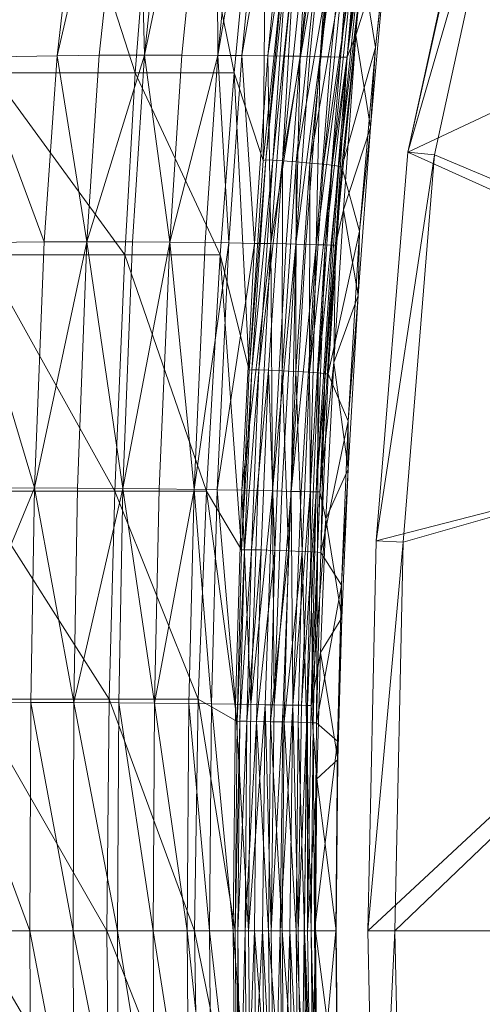
# Model space of a CAD drawing. Units: millimetres. Extents: x -223 to 4837, y -1781 to 2827.
# Drawn here: x 285 to 321, y -1179 to -1102 of the extents above; entities that cross this region are included whole.
import ezdxf

# ---------------------------------------------------------------- set-up
doc = ezdxf.new("R2010")
doc.units = ezdxf.units.MM
doc.header["$LTSCALE"] = 6.133772
doc.layers.add('CET Default', color=7, linetype='Continuous')
doc.layers.add('SEAT-WOODBACK', color=5, linetype='Continuous', true_color=0x0000ff)
doc.layers.add('SEAT-WOODSEAT', color=5, linetype='Continuous', true_color=0x0000ff)

# ---------------------------------------------------------------- blocks, each defined once
blk = doc.blocks.new('*C32')
at = {"layer": 'SEAT-WOODBACK', "linetype": 'Continuous', "lineweight": 0}
for points in [[(-196.496, 95.506, 579.138), (-198.722, 68.658, 576.321), (-195.75, 97.134, 576.389), (-196.496, 95.506, 579.138)], [(-198.722, 68.658, 576.321), (-196.944, 83.776, 574.664), (-195.75, 97.134, 576.389), (-198.722, 68.658, 576.321)], [(-226.642, 67.439, 637.307), (-236.421, 95.234, 674.976), (-224.337, 95.212, 638.738), (-226.642, 67.439, 637.307)], [(-227.927, 68.675, 674.099), (-221.516, 68.778, 655.717), (-218.481, 95.347, 655.563), (-227.927, 68.675, 674.099)], [(-227.927, 68.675, 674.099), (-218.481, 95.347, 655.563), (-224.578, 95.221, 673.963), (-227.927, 68.675, 674.099)], [(-215.375, 67.44, 600.467), (-226.642, 67.439, 637.307), (-224.337, 95.212, 638.738), (-215.375, 67.44, 600.467)], [(-215.375, 67.44, 600.467), (-224.337, 95.212, 638.738), (-213.193, 95.182, 602.208), (-215.375, 67.44, 600.467)], [(-221.516, 68.778, 655.717), (-218.217, 68.814, 646.324), (-215.33, 95.414, 646.189), (-221.516, 68.778, 655.717)], [(-221.516, 68.778, 655.717), (-215.33, 95.414, 646.189), (-218.481, 95.347, 655.563), (-221.516, 68.778, 655.717)], [(-215.33, 95.414, 646.189), (-218.217, 68.814, 646.324), (-214.635, 68.825, 635.966), (-215.33, 95.414, 646.189)], [(-207.604, 67.441, 562.747), (-215.375, 67.44, 600.467), (-213.193, 95.182, 602.208), (-207.604, 67.441, 562.747)], [(-215.33, 95.414, 646.189), (-214.635, 68.825, 635.966), (-211.869, 95.475, 635.862), (-215.33, 95.414, 646.189)], [(-214.635, 68.825, 635.966), (-211.703, 68.82, 627.055), (-209.007, 95.51, 626.974), (-214.635, 68.825, 635.966)], [(-214.635, 68.825, 635.966), (-209.007, 95.51, 626.974), (-211.869, 95.475, 635.862), (-214.635, 68.825, 635.966)], [(-207.604, 67.441, 562.747), (-213.193, 95.182, 602.208), (-204.987, 95.145, 564.918), (-207.604, 67.441, 562.747)], [(-209.007, 95.51, 626.974), (-211.703, 68.82, 627.055), (-208.886, 68.808, 617.883), (-209.007, 95.51, 626.974)], [(-209.007, 95.51, 626.974), (-208.886, 68.808, 617.883), (-206.235, 95.534, 617.823), (-209.007, 95.51, 626.974)], [(-208.886, 68.808, 617.883), (-206.998, 68.795, 611.334), (-204.364, 95.544, 611.289), (-208.886, 68.808, 617.883)], [(-208.886, 68.808, 617.883), (-204.364, 95.544, 611.289), (-206.235, 95.534, 617.823), (-208.886, 68.808, 617.883)], [(-206.998, 68.795, 611.334), (-204.959, 68.774, 603.85), (-202.329, 95.551, 603.824), (-206.998, 68.795, 611.334)], [(-206.998, 68.795, 611.334), (-202.329, 95.551, 603.824), (-204.364, 95.544, 611.289), (-206.998, 68.795, 611.334)], [(-204.959, 68.774, 603.85), (-203.646, 68.756, 598.752), (-201.009, 95.552, 598.741), (-204.959, 68.774, 603.85)], [(-204.959, 68.774, 603.85), (-201.009, 95.552, 598.741), (-202.329, 95.551, 603.824), (-204.959, 68.774, 603.85)], [(-201.009, 95.552, 598.741), (-203.646, 68.756, 598.752), (-202.419, 68.737, 593.745), (-201.009, 95.552, 598.741)], [(-201.009, 95.552, 598.741), (-202.419, 68.737, 593.745), (-199.767, 95.548, 593.75), (-201.009, 95.552, 598.741)], [(-202.419, 68.737, 593.745), (-198.97, 95.543, 590.417), (-199.767, 95.548, 593.75), (-202.419, 68.737, 593.745)], [(-202.419, 68.737, 593.745), (-201.637, 68.722, 590.4), (-198.97, 95.543, 590.417), (-202.419, 68.737, 593.745)], [(-198.97, 95.543, 590.417), (-201.637, 68.722, 590.4), (-200.829, 68.706, 586.792), (-198.97, 95.543, 590.417)], [(-198.97, 95.543, 590.417), (-200.829, 68.706, 586.792), (-198.142, 95.534, 586.822), (-198.97, 95.543, 590.417)], [(-200.829, 68.706, 586.792), (-197.269, 95.521, 582.848), (-198.142, 95.534, 586.822), (-200.829, 68.706, 586.792)], [(-200.829, 68.706, 586.792), (-199.984, 68.688, 582.804), (-197.269, 95.521, 582.848), (-200.829, 68.706, 586.792)], [(-199.241, 68.671, 579.079), (-197.269, 95.521, 582.848), (-199.984, 68.688, 582.804), (-199.241, 68.671, 579.079)], [(-199.241, 68.671, 579.079), (-196.496, 95.506, 579.138), (-197.269, 95.521, 582.848), (-199.241, 68.671, 579.079)], [(-196.496, 95.506, 579.138), (-199.241, 68.671, 579.079), (-198.722, 68.658, 576.321), (-196.496, 95.506, 579.138)], [(-205.306, 60.557, 523.846), (-207.604, 67.441, 562.747), (-204.987, 95.145, 564.918), (-205.306, 60.557, 523.846)], [(-205.306, 60.557, 523.846), (-204.987, 95.145, 564.918), (-203.665, 76.461, 525.098), (-205.306, 60.557, 523.846)], [(-194.658, 85.877, 542.435), (-196.484, 69.44, 540.738), (-197.498, 75.727, 524.956), (-194.658, 85.877, 542.435)], [(-195.529, 78.218, 557.985), (-196.484, 69.44, 540.738), (-194.658, 85.877, 542.435), (-195.529, 78.218, 557.985)], [(-198.722, 68.658, 576.321), (-198.021, 70.386, 573.268), (-196.944, 83.776, 574.664), (-198.722, 68.658, 576.321)], [(-196.944, 83.776, 574.664), (-198.021, 70.386, 573.268), (-195.529, 78.218, 557.985), (-196.944, 83.776, 574.664)], [(-198.021, 70.386, 573.268), (-196.872, 63.141, 556.539), (-195.529, 78.218, 557.985), (-198.021, 70.386, 573.268)], [(-195.529, 78.218, 557.985), (-196.872, 63.141, 556.539), (-196.484, 69.44, 540.738), (-195.529, 78.218, 557.985)], [(-205.095, 60.591, 523.102), (-205.306, 60.557, 523.846), (-203.665, 76.461, 525.098), (-205.095, 60.591, 523.102)], [(-205.095, 60.591, 523.102), (-203.665, 76.461, 525.098), (-203.445, 76.501, 524.357), (-205.095, 60.591, 523.102)], [(-204.542, 60.581, 522.56), (-205.095, 60.591, 523.102), (-203.445, 76.501, 524.357), (-204.542, 60.581, 522.56)], [(-204.542, 60.581, 522.56), (-203.445, 76.501, 524.357), (-202.887, 76.483, 523.82), (-204.542, 60.581, 522.56)], [(-203.794, 60.53, 522.366), (-204.542, 60.581, 522.56), (-202.887, 76.483, 523.82), (-203.794, 60.53, 522.366)], [(-203.794, 60.53, 522.366), (-202.887, 76.483, 523.82), (-202.139, 76.411, 523.632), (-203.794, 60.53, 522.366)], [(-203.794, 60.53, 522.366), (-202.139, 76.411, 523.632), (-201.072, 76.28, 523.647), (-203.794, 60.53, 522.366)], [(-203.794, 60.53, 522.366), (-201.072, 76.28, 523.647), (-202.722, 60.437, 522.372), (-203.794, 60.53, 522.366)], [(-202.722, 60.437, 522.372), (-201.072, 76.28, 523.647), (-200.004, 76.15, 523.662), (-202.722, 60.437, 522.372)], [(-202.722, 60.437, 522.372), (-200.004, 76.15, 523.662), (-201.65, 60.343, 522.378), (-202.722, 60.437, 522.372)], [(-201.65, 60.343, 522.378), (-200.004, 76.15, 523.662), (-198.937, 76.019, 523.677), (-201.65, 60.343, 522.378)], [(-201.65, 60.343, 522.378), (-198.937, 76.019, 523.677), (-200.578, 60.25, 522.385), (-201.65, 60.343, 522.378)], [(-200.578, 60.25, 522.385), (-198.937, 76.019, 523.677), (-198.266, 75.923, 523.849), (-200.578, 60.25, 522.385)], [(-200.578, 60.25, 522.385), (-198.266, 75.923, 523.849), (-199.902, 60.181, 522.552), (-200.578, 60.25, 522.385)], [(-199.902, 60.181, 522.552), (-198.266, 75.923, 523.849), (-197.748, 75.818, 524.309), (-199.902, 60.181, 522.552)], [(-199.902, 60.181, 522.552), (-197.748, 75.818, 524.309), (-199.377, 60.103, 523.009), (-199.902, 60.181, 522.552)], [(-199.377, 60.103, 523.009), (-197.748, 75.818, 524.309), (-197.498, 75.727, 524.956), (-199.377, 60.103, 523.009)], [(-199.377, 60.103, 523.009), (-197.498, 75.727, 524.956), (-199.118, 60.035, 523.656), (-199.377, 60.103, 523.009)], [(-196.484, 69.44, 540.738), (-199.118, 60.035, 523.656), (-197.498, 75.727, 524.956), (-196.484, 69.44, 540.738)], [(-199.624, 53.898, 574.519), (-199.004, 56.663, 572.125), (-198.021, 70.386, 573.268), (-199.624, 53.898, 574.519)], [(-199.624, 53.898, 574.519), (-198.021, 70.386, 573.268), (-198.722, 68.658, 576.321), (-199.624, 53.898, 574.519)], [(-198.021, 70.386, 573.268), (-199.004, 56.663, 572.125), (-196.872, 63.141, 556.539), (-198.021, 70.386, 573.268)], [(-196.484, 69.44, 540.738), (-197.734, 54.991, 539.592), (-199.118, 60.035, 523.656), (-196.484, 69.44, 540.738)], [(-196.872, 63.141, 556.539), (-197.734, 54.991, 539.592), (-196.484, 69.44, 540.738), (-196.872, 63.141, 556.539)], [(-227.927, 68.675, 674.099), (-229.061, 54.074, 674.164), (-222.523, 54.15, 655.783), (-227.927, 68.675, 674.099)], [(-227.927, 68.675, 674.099), (-222.523, 54.15, 655.783), (-221.516, 68.778, 655.717), (-227.927, 68.675, 674.099)], [(-219.178, 54.164, 646.351), (-221.516, 68.778, 655.717), (-222.523, 54.15, 655.783), (-219.178, 54.164, 646.351)], [(-219.178, 54.164, 646.351), (-218.217, 68.814, 646.324), (-221.516, 68.778, 655.717), (-219.178, 54.164, 646.351)], [(-214.635, 68.825, 635.966), (-218.217, 68.814, 646.324), (-219.178, 54.164, 646.351), (-214.635, 68.825, 635.966)], [(-214.635, 68.825, 635.966), (-219.178, 54.164, 646.351), (-215.585, 54.148, 635.957), (-214.635, 68.825, 635.966)], [(-212.666, 54.123, 627.027), (-214.635, 68.825, 635.966), (-215.585, 54.148, 635.957), (-212.666, 54.123, 627.027)], [(-212.666, 54.123, 627.027), (-211.703, 68.82, 627.055), (-214.635, 68.825, 635.966), (-212.666, 54.123, 627.027)], [(-208.886, 68.808, 617.883), (-211.703, 68.82, 627.055), (-212.666, 54.123, 627.027), (-208.886, 68.808, 617.883)], [(-208.886, 68.808, 617.883), (-212.666, 54.123, 627.027), (-209.871, 54.093, 617.838), (-208.886, 68.808, 617.883)], [(-208.005, 54.069, 611.276), (-208.886, 68.808, 617.883), (-209.871, 54.093, 617.838), (-208.005, 54.069, 611.276)], [(-208.005, 54.069, 611.276), (-206.998, 68.795, 611.334), (-208.886, 68.808, 617.883), (-208.005, 54.069, 611.276)], [(-205.998, 54.036, 603.776), (-206.998, 68.795, 611.334), (-208.005, 54.069, 611.276), (-205.998, 54.036, 603.776)], [(-205.998, 54.036, 603.776), (-204.959, 68.774, 603.85), (-206.998, 68.795, 611.334), (-205.998, 54.036, 603.776)], [(-204.712, 54.011, 598.669), (-204.959, 68.774, 603.85), (-205.998, 54.036, 603.776), (-204.712, 54.011, 598.669)], [(-204.712, 54.011, 598.669), (-203.646, 68.756, 598.752), (-204.959, 68.774, 603.85), (-204.712, 54.011, 598.669)], [(-202.419, 68.737, 593.745), (-203.646, 68.756, 598.752), (-204.712, 54.011, 598.669), (-202.419, 68.737, 593.745)], [(-202.419, 68.737, 593.745), (-204.712, 54.011, 598.669), (-203.514, 53.986, 593.654), (-202.419, 68.737, 593.745)], [(-202.753, 53.969, 590.307), (-202.419, 68.737, 593.745), (-203.514, 53.986, 593.654), (-202.753, 53.969, 590.307)], [(-202.753, 53.969, 590.307), (-201.637, 68.722, 590.4), (-202.419, 68.737, 593.745), (-202.753, 53.969, 590.307)], [(-200.829, 68.706, 586.792), (-201.637, 68.722, 590.4), (-202.753, 53.969, 590.307), (-200.829, 68.706, 586.792)], [(-200.829, 68.706, 586.792), (-202.753, 53.969, 590.307), (-201.968, 53.951, 586.698), (-200.829, 68.706, 586.792)], [(-201.147, 53.932, 582.71), (-200.829, 68.706, 586.792), (-201.968, 53.951, 586.698), (-201.147, 53.932, 582.71)], [(-201.147, 53.932, 582.71), (-199.984, 68.688, 582.804), (-200.829, 68.706, 586.792), (-201.147, 53.932, 582.71)], [(-201.147, 53.932, 582.71), (-199.241, 68.671, 579.079), (-199.984, 68.688, 582.804), (-201.147, 53.932, 582.71)], [(-201.147, 53.932, 582.71), (-200.428, 53.915, 578.988), (-199.241, 68.671, 579.079), (-201.147, 53.932, 582.71)], [(-198.722, 68.658, 576.321), (-199.241, 68.671, 579.079), (-200.428, 53.915, 578.988), (-198.722, 68.658, 576.321)], [(-198.722, 68.658, 576.321), (-200.428, 53.915, 578.988), (-199.924, 53.904, 576.232), (-198.722, 68.658, 576.321)], [(-199.624, 53.898, 574.519), (-198.722, 68.658, 576.321), (-199.924, 53.904, 576.232), (-199.624, 53.898, 574.519)], [(-216.195, 53.13, 599.752), (-227.329, 53.129, 636.739), (-226.642, 67.439, 637.307), (-216.195, 53.13, 599.752)], [(-216.195, 53.13, 599.752), (-226.642, 67.439, 637.307), (-215.375, 67.44, 600.467), (-216.195, 53.13, 599.752)], [(-208.692, 53.13, 561.872), (-216.195, 53.13, 599.752), (-215.375, 67.44, 600.467), (-208.692, 53.13, 561.872)], [(-208.692, 53.13, 561.872), (-215.375, 67.44, 600.467), (-207.604, 67.441, 562.747), (-208.692, 53.13, 561.872)], [(-206.424, 44.08, 522.856), (-208.692, 53.13, 561.872), (-207.604, 67.441, 562.747), (-206.424, 44.08, 522.856)], [(-206.424, 44.08, 522.856), (-207.604, 67.441, 562.747), (-205.306, 60.557, 523.846), (-206.424, 44.08, 522.856)], [(-199.004, 56.663, 572.125), (-197.848, 49.924, 555.578), (-196.872, 63.141, 556.539), (-199.004, 56.663, 572.125)], [(-196.872, 63.141, 556.539), (-197.848, 49.924, 555.578), (-197.734, 54.991, 539.592), (-196.872, 63.141, 556.539)], [(-206.424, 44.08, 522.856), (-205.306, 60.557, 523.846), (-205.095, 60.591, 523.102), (-206.424, 44.08, 522.856)], [(-206.424, 44.08, 522.856), (-205.095, 60.591, 523.102), (-206.212, 44.106, 522.112), (-206.424, 44.08, 522.856)], [(-206.212, 44.106, 522.112), (-205.095, 60.591, 523.102), (-204.542, 60.581, 522.56), (-206.212, 44.106, 522.112)], [(-206.212, 44.106, 522.112), (-204.542, 60.581, 522.56), (-205.658, 44.105, 521.572), (-206.212, 44.106, 522.112)], [(-205.658, 44.105, 521.572), (-204.542, 60.581, 522.56), (-203.794, 60.53, 522.366), (-205.658, 44.105, 521.572)], [(-205.658, 44.105, 521.572), (-203.794, 60.53, 522.366), (-204.908, 44.076, 521.379), (-205.658, 44.105, 521.572)], [(-203.832, 44.021, 521.389), (-204.908, 44.076, 521.379), (-203.794, 60.53, 522.366), (-203.832, 44.021, 521.389)], [(-203.832, 44.021, 521.389), (-203.794, 60.53, 522.366), (-202.722, 60.437, 522.372), (-203.832, 44.021, 521.389)], [(-202.755, 43.966, 521.4), (-203.832, 44.021, 521.389), (-202.722, 60.437, 522.372), (-202.755, 43.966, 521.4)], [(-202.755, 43.966, 521.4), (-202.722, 60.437, 522.372), (-201.65, 60.343, 522.378), (-202.755, 43.966, 521.4)], [(-201.679, 43.911, 521.41), (-202.755, 43.966, 521.4), (-201.65, 60.343, 522.378), (-201.679, 43.911, 521.41)], [(-201.679, 43.911, 521.41), (-201.65, 60.343, 522.378), (-200.578, 60.25, 522.385), (-201.679, 43.911, 521.41)], [(-201.679, 43.911, 521.41), (-200.578, 60.25, 522.385), (-199.902, 60.181, 522.552), (-201.679, 43.911, 521.41)], [(-201.679, 43.911, 521.41), (-199.902, 60.181, 522.552), (-201.003, 43.868, 521.578), (-201.679, 43.911, 521.41)], [(-201.003, 43.868, 521.578), (-199.902, 60.181, 522.552), (-199.377, 60.103, 523.009), (-201.003, 43.868, 521.578)], [(-201.003, 43.868, 521.578), (-199.377, 60.103, 523.009), (-200.477, 43.819, 522.034), (-201.003, 43.868, 521.578)], [(-200.477, 43.819, 522.034), (-199.377, 60.103, 523.009), (-199.118, 60.035, 523.656), (-200.477, 43.819, 522.034)], [(-200.477, 43.819, 522.034), (-199.118, 60.035, 523.656), (-200.216, 43.774, 522.679), (-200.477, 43.819, 522.034)], [(-197.734, 54.991, 539.592), (-200.216, 43.774, 522.679), (-199.118, 60.035, 523.656), (-197.734, 54.991, 539.592)], [(-199.624, 53.898, 574.519), (-199.753, 44.684, 571.392), (-199.004, 56.663, 572.125), (-199.624, 53.898, 574.519)], [(-199.004, 56.663, 572.125), (-199.753, 44.684, 571.392), (-197.848, 49.924, 555.578), (-199.004, 56.663, 572.125)], [(-197.734, 54.991, 539.592), (-198.636, 40.048, 538.741), (-200.216, 43.774, 522.679), (-197.734, 54.991, 539.592)], [(-197.848, 49.924, 555.578), (-198.636, 40.048, 538.741), (-197.734, 54.991, 539.592), (-197.848, 49.924, 555.578)], [(-229.061, 54.074, 674.164), (-229.94, 34.765, 674.231), (-223.292, 34.811, 655.845), (-229.061, 54.074, 674.164)], [(-229.061, 54.074, 674.164), (-223.292, 34.811, 655.845), (-222.523, 54.15, 655.783), (-229.061, 54.074, 674.164)], [(-223.292, 34.811, 655.845), (-219.916, 34.808, 646.349), (-219.178, 54.164, 646.351), (-223.292, 34.811, 655.845)], [(-223.292, 34.811, 655.845), (-219.178, 54.164, 646.351), (-222.523, 54.15, 655.783), (-223.292, 34.811, 655.845)], [(-219.178, 54.164, 646.351), (-219.916, 34.808, 646.349), (-216.353, 34.775, 635.899), (-219.178, 54.164, 646.351)], [(-219.178, 54.164, 646.351), (-216.353, 34.775, 635.899), (-215.585, 54.148, 635.957), (-219.178, 54.164, 646.351)], [(-216.353, 34.775, 635.899), (-212.666, 54.123, 627.027), (-215.585, 54.148, 635.957), (-216.353, 34.775, 635.899)], [(-216.353, 34.775, 635.899), (-213.485, 34.739, 626.945), (-212.666, 54.123, 627.027), (-216.353, 34.775, 635.899)], [(-212.666, 54.123, 627.027), (-213.485, 34.739, 626.945), (-210.747, 34.7, 617.734), (-212.666, 54.123, 627.027)], [(-212.666, 54.123, 627.027), (-210.747, 34.7, 617.734), (-209.871, 54.093, 617.838), (-212.666, 54.123, 627.027)], [(-210.747, 34.7, 617.734), (-208.005, 54.069, 611.276), (-209.871, 54.093, 617.838), (-210.747, 34.7, 617.734)], [(-210.747, 34.7, 617.734), (-208.926, 34.671, 611.153), (-208.005, 54.069, 611.276), (-210.747, 34.7, 617.734)], [(-208.926, 34.671, 611.153), (-205.998, 54.036, 603.776), (-208.005, 54.069, 611.276), (-208.926, 34.671, 611.153)], [(-208.926, 34.671, 611.153), (-206.98, 34.634, 603.631), (-205.998, 54.036, 603.776), (-208.926, 34.671, 611.153)], [(-206.98, 34.634, 603.631), (-204.712, 54.011, 598.669), (-205.998, 54.036, 603.776), (-206.98, 34.634, 603.631)], [(-206.98, 34.634, 603.631), (-205.739, 34.607, 598.511), (-204.712, 54.011, 598.669), (-206.98, 34.634, 603.631)], [(-204.712, 54.011, 598.669), (-205.739, 34.607, 598.511), (-204.588, 34.58, 593.491), (-204.712, 54.011, 598.669)], [(-204.712, 54.011, 598.669), (-204.588, 34.58, 593.491), (-203.514, 53.986, 593.654), (-204.712, 54.011, 598.669)], [(-204.588, 34.58, 593.491), (-202.753, 53.969, 590.307), (-203.514, 53.986, 593.654), (-204.588, 34.58, 593.491)], [(-204.588, 34.58, 593.491), (-203.858, 34.563, 590.143), (-202.753, 53.969, 590.307), (-204.588, 34.58, 593.491)], [(-202.753, 53.969, 590.307), (-203.858, 34.563, 590.143), (-203.107, 34.545, 586.537), (-202.753, 53.969, 590.307)], [(-202.753, 53.969, 590.307), (-203.107, 34.545, 586.537), (-201.968, 53.951, 586.698), (-202.753, 53.969, 590.307)], [(-203.107, 34.545, 586.537), (-201.147, 53.932, 582.71), (-201.968, 53.951, 586.698), (-203.107, 34.545, 586.537)], [(-203.107, 34.545, 586.537), (-202.321, 34.528, 582.557), (-201.147, 53.932, 582.71), (-203.107, 34.545, 586.537)], [(-201.63, 34.513, 578.845), (-201.147, 53.932, 582.71), (-202.321, 34.528, 582.557), (-201.63, 34.513, 578.845)], [(-201.63, 34.513, 578.845), (-200.428, 53.915, 578.988), (-201.147, 53.932, 582.71), (-201.63, 34.513, 578.845)], [(-200.428, 53.915, 578.988), (-201.63, 34.513, 578.845), (-201.145, 34.505, 576.099), (-200.428, 53.915, 578.988)], [(-200.428, 53.915, 578.988), (-201.145, 34.505, 576.099), (-199.924, 53.904, 576.232), (-200.428, 53.915, 578.988)], [(-201.145, 34.505, 576.099), (-199.624, 53.898, 574.519), (-199.924, 53.904, 576.232), (-201.145, 34.505, 576.099)], [(-201.145, 34.505, 576.099), (-200.855, 34.5, 574.392), (-199.624, 53.898, 574.519), (-201.145, 34.505, 576.099)], [(-200.855, 34.5, 574.392), (-199.753, 44.684, 571.392), (-199.624, 53.898, 574.519), (-200.855, 34.5, 574.392)], [(-216.985, 34.562, 599.047), (-227.853, 34.56, 636.201), (-227.329, 53.129, 636.739), (-216.985, 34.562, 599.047)], [(-216.985, 34.562, 599.047), (-227.329, 53.129, 636.739), (-216.195, 53.13, 599.752), (-216.985, 34.562, 599.047)], [(-209.779, 34.563, 561.019), (-216.985, 34.562, 599.047), (-216.195, 53.13, 599.752), (-209.779, 34.563, 561.019)], [(-209.779, 34.563, 561.019), (-216.195, 53.13, 599.752), (-208.692, 53.13, 561.872), (-209.779, 34.563, 561.019)], [(-207.011, 29.938, 522.257), (-209.779, 34.563, 561.019), (-208.692, 53.13, 561.872), (-207.011, 29.938, 522.257)], [(-207.011, 29.938, 522.257), (-208.692, 53.13, 561.872), (-206.424, 44.08, 522.856), (-207.011, 29.938, 522.257)], [(-199.753, 44.684, 571.392), (-198.628, 36.296, 554.873), (-197.848, 49.924, 555.578), (-199.753, 44.684, 571.392)], [(-197.848, 49.924, 555.578), (-198.628, 36.296, 554.873), (-198.636, 40.048, 538.741), (-197.848, 49.924, 555.578)], [(-200.855, 34.5, 574.392), (-200.393, 32.392, 570.87), (-199.753, 44.684, 571.392), (-200.855, 34.5, 574.392)], [(-199.753, 44.684, 571.392), (-200.393, 32.392, 570.87), (-198.628, 36.296, 554.873), (-199.753, 44.684, 571.392)], [(-207.011, 29.938, 522.257), (-206.424, 44.08, 522.856), (-206.212, 44.106, 522.112), (-207.011, 29.938, 522.257)], [(-207.011, 29.938, 522.257), (-206.212, 44.106, 522.112), (-206.794, 29.956, 521.513), (-207.011, 29.938, 522.257)], [(-206.794, 29.956, 521.513), (-206.212, 44.106, 522.112), (-205.658, 44.105, 521.572), (-206.794, 29.956, 521.513)], [(-206.794, 29.956, 521.513), (-205.658, 44.105, 521.572), (-206.236, 29.955, 520.977), (-206.794, 29.956, 521.513)], [(-206.236, 29.955, 520.977), (-205.658, 44.105, 521.572), (-204.908, 44.076, 521.379), (-206.236, 29.955, 520.977)], [(-206.236, 29.955, 520.977), (-204.908, 44.076, 521.379), (-205.484, 29.936, 520.791), (-206.236, 29.955, 520.977)], [(-204.405, 29.9, 520.81), (-205.484, 29.936, 520.791), (-204.908, 44.076, 521.379), (-204.405, 29.9, 520.81)], [(-204.405, 29.9, 520.81), (-204.908, 44.076, 521.379), (-203.832, 44.021, 521.389), (-204.405, 29.9, 520.81)], [(-203.325, 29.864, 520.829), (-204.405, 29.9, 520.81), (-203.832, 44.021, 521.389), (-203.325, 29.864, 520.829)], [(-203.325, 29.864, 520.829), (-203.832, 44.021, 521.389), (-202.755, 43.966, 521.4), (-203.325, 29.864, 520.829)], [(-202.245, 29.828, 520.848), (-203.325, 29.864, 520.829), (-202.755, 43.966, 521.4), (-202.245, 29.828, 520.848)], [(-202.245, 29.828, 520.848), (-202.755, 43.966, 521.4), (-201.679, 43.911, 521.41), (-202.245, 29.828, 520.848)], [(-201.574, 29.801, 521.02), (-202.245, 29.828, 520.848), (-201.679, 43.911, 521.41), (-201.574, 29.801, 521.02)], [(-201.574, 29.801, 521.02), (-201.679, 43.911, 521.41), (-201.003, 43.868, 521.578), (-201.574, 29.801, 521.02)], [(-201.052, 29.77, 521.475), (-201.574, 29.801, 521.02), (-201.003, 43.868, 521.578), (-201.052, 29.77, 521.475)], [(-201.052, 29.77, 521.475), (-201.003, 43.868, 521.578), (-200.477, 43.819, 522.034), (-201.052, 29.77, 521.475)], [(-200.791, 29.741, 522.117), (-201.052, 29.77, 521.475), (-200.477, 43.819, 522.034), (-200.791, 29.741, 522.117)], [(-200.791, 29.741, 522.117), (-200.477, 43.819, 522.034), (-200.216, 43.774, 522.679), (-200.791, 29.741, 522.117)], [(-198.636, 40.048, 538.741), (-200.791, 29.741, 522.117), (-200.216, 43.774, 522.679), (-198.636, 40.048, 538.741)], [(-198.636, 40.048, 538.741), (-199.148, 27.178, 538.255), (-200.791, 29.741, 522.117), (-198.636, 40.048, 538.741)], [(-198.628, 36.296, 554.873), (-199.148, 27.178, 538.255), (-198.636, 40.048, 538.741), (-198.628, 36.296, 554.873)], [(-200.393, 32.392, 570.87), (-199.121, 24.594, 554.473), (-198.628, 36.296, 554.873), (-200.393, 32.392, 570.87)], [(-198.628, 36.296, 554.873), (-199.121, 24.594, 554.473), (-199.148, 27.178, 538.255), (-198.628, 36.296, 554.873)], [(-223.292, 34.811, 655.845), (-229.94, 34.765, 674.231), (-230.292, 17.922, 674.273), (-223.292, 34.811, 655.845)], [(-223.292, 34.811, 655.845), (-230.292, 17.922, 674.273), (-223.582, 17.948, 655.88), (-223.292, 34.811, 655.845)], [(-217.426, 18.212, 598.672), (-228.065, 18.21, 635.936), (-227.853, 34.56, 636.201), (-217.426, 18.212, 598.672)], [(-217.426, 18.212, 598.672), (-227.853, 34.56, 636.201), (-216.985, 34.562, 599.047), (-217.426, 18.212, 598.672)], [(-220.195, 17.942, 646.335), (-223.292, 34.811, 655.845), (-223.582, 17.948, 655.88), (-220.195, 17.942, 646.335)], [(-220.195, 17.942, 646.335), (-219.916, 34.808, 646.349), (-223.292, 34.811, 655.845), (-220.195, 17.942, 646.335)], [(-216.353, 34.775, 635.899), (-219.916, 34.808, 646.349), (-220.195, 17.942, 646.335), (-216.353, 34.775, 635.899)], [(-216.353, 34.775, 635.899), (-220.195, 17.942, 646.335), (-216.668, 17.917, 635.844), (-216.353, 34.775, 635.899)], [(-210.432, 18.215, 560.559), (-217.426, 18.212, 598.672), (-216.985, 34.562, 599.047), (-210.432, 18.215, 560.559)], [(-210.432, 18.215, 560.559), (-216.985, 34.562, 599.047), (-209.779, 34.563, 561.019), (-210.432, 18.215, 560.559)], [(-213.847, 17.89, 626.873), (-216.353, 34.775, 635.899), (-216.668, 17.917, 635.844), (-213.847, 17.89, 626.873)], [(-213.847, 17.89, 626.873), (-213.485, 34.739, 626.945), (-216.353, 34.775, 635.899), (-213.847, 17.89, 626.873)], [(-210.747, 34.7, 617.734), (-213.485, 34.739, 626.945), (-213.847, 17.89, 626.873), (-210.747, 34.7, 617.734)], [(-210.747, 34.7, 617.734), (-213.847, 17.89, 626.873), (-211.16, 17.863, 617.645), (-210.747, 34.7, 617.734)], [(-209.377, 17.841, 611.05), (-210.747, 34.7, 617.734), (-211.16, 17.863, 617.645), (-209.377, 17.841, 611.05)], [(-209.377, 17.841, 611.05), (-208.926, 34.671, 611.153), (-210.747, 34.7, 617.734), (-209.377, 17.841, 611.05)], [(-207.37, 16.466, 521.899), (-210.432, 18.215, 560.559), (-209.779, 34.563, 561.019), (-207.37, 16.466, 521.899)], [(-207.37, 16.466, 521.899), (-209.779, 34.563, 561.019), (-207.011, 29.938, 522.257), (-207.37, 16.466, 521.899)], [(-207.481, 17.815, 603.511), (-208.926, 34.671, 611.153), (-209.377, 17.841, 611.05), (-207.481, 17.815, 603.511)], [(-207.481, 17.815, 603.511), (-206.98, 34.634, 603.631), (-208.926, 34.671, 611.153), (-207.481, 17.815, 603.511)], [(-206.276, 17.796, 598.383), (-206.98, 34.634, 603.631), (-207.481, 17.815, 603.511), (-206.276, 17.796, 598.383)], [(-206.276, 17.796, 598.383), (-205.739, 34.607, 598.511), (-206.98, 34.634, 603.631), (-206.276, 17.796, 598.383)], [(-204.588, 34.58, 593.491), (-205.739, 34.607, 598.511), (-206.276, 17.796, 598.383), (-204.588, 34.58, 593.491)], [(-204.588, 34.58, 593.491), (-206.276, 17.796, 598.383), (-205.163, 17.777, 593.359), (-204.588, 34.58, 593.491)], [(-204.458, 17.765, 590.012), (-204.588, 34.58, 593.491), (-205.163, 17.777, 593.359), (-204.458, 17.765, 590.012)], [(-204.458, 17.765, 590.012), (-203.858, 34.563, 590.143), (-204.588, 34.58, 593.491), (-204.458, 17.765, 590.012)], [(-203.107, 34.545, 586.537), (-203.858, 34.563, 590.143), (-204.458, 17.765, 590.012), (-203.107, 34.545, 586.537)], [(-203.107, 34.545, 586.537), (-204.458, 17.765, 590.012), (-203.733, 17.753, 586.408), (-203.107, 34.545, 586.537)], [(-202.973, 17.74, 582.434), (-203.107, 34.545, 586.537), (-203.733, 17.753, 586.408), (-202.973, 17.74, 582.434)], [(-202.973, 17.74, 582.434), (-202.321, 34.528, 582.557), (-203.107, 34.545, 586.537), (-202.973, 17.74, 582.434)], [(-202.973, 17.74, 582.434), (-201.63, 34.513, 578.845), (-202.321, 34.528, 582.557), (-202.973, 17.74, 582.434)], [(-202.973, 17.74, 582.434), (-202.303, 17.731, 578.731), (-201.63, 34.513, 578.845), (-202.973, 17.74, 582.434)], [(-201.145, 34.505, 576.099), (-201.63, 34.513, 578.845), (-202.303, 17.731, 578.731), (-201.145, 34.505, 576.099)], [(-201.145, 34.505, 576.099), (-202.303, 17.731, 578.731), (-201.832, 17.725, 575.994), (-201.145, 34.505, 576.099)], [(-201.549, 17.721, 574.293), (-201.145, 34.505, 576.099), (-201.832, 17.725, 575.994), (-201.549, 17.721, 574.293)], [(-201.549, 17.721, 574.293), (-200.855, 34.5, 574.392), (-201.145, 34.505, 576.099), (-201.549, 17.721, 574.293)], [(-201.549, 17.721, 574.293), (-200.393, 32.392, 570.87), (-200.855, 34.5, 574.392), (-201.549, 17.721, 574.293)], [(-201.549, 17.721, 574.293), (-200.816, 21.89, 570.581), (-200.393, 32.392, 570.87), (-201.549, 17.721, 574.293)], [(-200.393, 32.392, 570.87), (-200.816, 21.89, 570.581), (-199.121, 24.594, 554.473), (-200.393, 32.392, 570.87)], [(-207.37, 16.466, 521.899), (-207.011, 29.938, 522.257), (-206.794, 29.956, 521.513), (-207.37, 16.466, 521.899)], [(-207.37, 16.466, 521.899), (-206.794, 29.956, 521.513), (-207.149, 16.475, 521.157), (-207.37, 16.466, 521.899)], [(-207.149, 16.475, 521.157), (-206.794, 29.956, 521.513), (-206.236, 29.955, 520.977), (-207.149, 16.475, 521.157)], [(-207.149, 16.475, 521.157), (-206.236, 29.955, 520.977), (-206.587, 16.474, 520.624), (-207.149, 16.475, 521.157)], [(-206.587, 16.474, 520.624), (-206.236, 29.955, 520.977), (-205.484, 29.936, 520.791), (-206.587, 16.474, 520.624)], [(-206.587, 16.474, 520.624), (-205.484, 29.936, 520.791), (-205.834, 16.463, 520.443), (-206.587, 16.474, 520.624)], [(-205.834, 16.463, 520.443), (-205.484, 29.936, 520.791), (-204.405, 29.9, 520.81), (-205.834, 16.463, 520.443)], [(-205.834, 16.463, 520.443), (-204.405, 29.9, 520.81), (-204.747, 16.443, 520.469), (-205.834, 16.463, 520.443)], [(-204.747, 16.443, 520.469), (-204.405, 29.9, 520.81), (-203.325, 29.864, 520.829), (-204.747, 16.443, 520.469)], [(-204.747, 16.443, 520.469), (-203.325, 29.864, 520.829), (-203.66, 16.423, 520.496), (-204.747, 16.443, 520.469)], [(-203.66, 16.423, 520.496), (-203.325, 29.864, 520.829), (-202.245, 29.828, 520.848), (-203.66, 16.423, 520.496)], [(-203.66, 16.423, 520.496), (-202.245, 29.828, 520.848), (-202.573, 16.403, 520.522), (-203.66, 16.423, 520.496)], [(-201.906, 16.379, 520.697), (-202.573, 16.395, 520.522), (-202.245, 29.828, 520.848), (-201.906, 16.379, 520.697)], [(-201.906, 16.379, 520.697), (-202.245, 29.828, 520.848), (-201.574, 29.801, 521.02), (-201.906, 16.379, 520.697)], [(-201.388, 16.362, 521.152), (-201.906, 16.379, 520.697), (-201.574, 29.801, 521.02), (-201.388, 16.362, 521.152)], [(-201.388, 16.362, 521.152), (-201.574, 29.801, 521.02), (-201.052, 29.77, 521.475), (-201.388, 16.362, 521.152)], [(-201.128, 16.346, 521.791), (-201.388, 16.362, 521.152), (-201.052, 29.77, 521.475), (-201.128, 16.346, 521.791)], [(-201.128, 16.346, 521.791), (-201.052, 29.77, 521.475), (-200.791, 29.741, 522.117), (-201.128, 16.346, 521.791)], [(-199.148, 27.178, 538.255), (-201.128, 16.346, 521.791), (-200.791, 29.741, 522.117), (-199.148, 27.178, 538.255)], [(-199.148, 27.178, 538.255), (-199.46, 14.92, 537.975), (-201.128, 16.346, 521.791), (-199.148, 27.178, 538.255)], [(-199.121, 24.594, 554.473), (-199.46, 14.92, 537.975), (-199.148, 27.178, 538.255), (-199.121, 24.594, 554.473)], [(-200.816, 21.89, 570.581), (-199.435, 13.48, 554.244), (-199.121, 24.594, 554.473), (-200.816, 21.89, 570.581)], [(-199.121, 24.594, 554.473), (-199.435, 13.48, 554.244), (-199.46, 14.92, 537.975), (-199.121, 24.594, 554.473)], [(-201.549, 17.721, 574.293), (-201.087, 11.964, 570.42), (-200.816, 21.89, 570.581), (-201.549, 17.721, 574.293)], [(-200.816, 21.89, 570.581), (-201.087, 11.964, 570.42), (-199.435, 13.48, 554.244), (-200.816, 21.89, 570.581)], [(-223.654, 0.001, 655.891), (-230.292, 17.922, 674.273), (-230.391, 0.001, 674.289), (-223.654, 0.001, 655.891)], [(-223.654, 0.001, 655.891), (-223.582, 17.948, 655.88), (-230.292, 17.922, 674.273), (-223.654, 0.001, 655.891)], [(-217.599, 0.001, 598.53), (-228.125, 0.001, 635.842), (-228.065, 18.21, 635.936), (-217.599, 0.001, 598.53)], [(-217.599, 0.001, 598.53), (-228.065, 18.21, 635.936), (-217.426, 18.212, 598.672), (-217.599, 0.001, 598.53)], [(-220.266, 0.001, 646.325), (-223.582, 17.948, 655.88), (-223.654, 0.001, 655.891), (-220.266, 0.001, 646.325)], [(-220.266, 0.001, 646.325), (-220.195, 17.942, 646.335), (-223.582, 17.948, 655.88), (-220.266, 0.001, 646.325)], [(-216.756, 0.001, 635.817), (-220.195, 17.942, 646.335), (-220.266, 0.001, 646.325), (-216.756, 0.001, 635.817)], [(-216.756, 0.001, 635.817), (-216.668, 17.917, 635.844), (-220.195, 17.942, 646.335), (-216.756, 0.001, 635.817)], [(-210.705, 0.001, 560.38), (-217.599, 0.001, 598.53), (-217.426, 18.212, 598.672), (-210.705, 0.001, 560.38)], [(-210.705, 0.001, 560.38), (-217.426, 18.212, 598.672), (-210.432, 18.215, 560.559), (-210.705, 0.001, 560.38)], [(-213.959, 0.001, 626.839), (-216.668, 17.917, 635.844), (-216.756, 0.001, 635.817), (-213.959, 0.001, 626.839)], [(-213.959, 0.001, 626.839), (-213.847, 17.89, 626.873), (-216.668, 17.917, 635.844), (-213.959, 0.001, 626.839)], [(-211.297, 0.001, 617.603), (-213.847, 17.89, 626.873), (-213.959, 0.001, 626.839), (-211.297, 0.001, 617.603)], [(-211.297, 0.001, 617.603), (-211.16, 17.863, 617.645), (-213.847, 17.89, 626.873), (-211.297, 0.001, 617.603)], [(-209.533, 0.001, 611.002), (-211.16, 17.863, 617.645), (-211.297, 0.001, 617.603), (-209.533, 0.001, 611.002)], [(-209.533, 0.001, 611.002), (-209.377, 17.841, 611.05), (-211.16, 17.863, 617.645), (-209.533, 0.001, 611.002)], [(-207.525, 0.001, 521.744), (-210.705, 0.001, 560.38), (-210.432, 18.215, 560.559), (-207.525, 0.001, 521.744)], [(-207.525, 0.001, 521.744), (-210.432, 18.215, 560.559), (-207.37, 16.466, 521.899), (-207.525, 0.001, 521.744)], [(-207.661, 0.001, 603.455), (-209.377, 17.841, 611.05), (-209.533, 0.001, 611.002), (-207.661, 0.001, 603.455)], [(-207.661, 0.001, 603.455), (-207.481, 17.815, 603.511), (-209.377, 17.841, 611.05), (-207.661, 0.001, 603.455)], [(-206.474, 0.001, 598.322), (-207.481, 17.815, 603.511), (-207.661, 0.001, 603.455), (-206.474, 0.001, 598.322)], [(-206.474, 0.001, 598.322), (-206.276, 17.796, 598.383), (-207.481, 17.815, 603.511), (-206.474, 0.001, 598.322)], [(-206.474, 0.001, 598.322), (-205.163, 17.777, 593.359), (-206.276, 17.796, 598.383), (-206.474, 0.001, 598.322)], [(-206.474, 0.001, 598.322), (-205.379, 0.001, 593.295), (-205.163, 17.777, 593.359), (-206.474, 0.001, 598.322)], [(-204.686, 0.001, 589.948), (-205.163, 17.777, 593.359), (-205.379, 0.001, 593.295), (-204.686, 0.001, 589.948)], [(-204.686, 0.001, 589.948), (-204.458, 17.765, 590.012), (-205.163, 17.777, 593.359), (-204.686, 0.001, 589.948)], [(-203.733, 17.753, 586.408), (-204.458, 17.765, 590.012), (-204.686, 0.001, 589.948), (-203.733, 17.753, 586.408)], [(-203.733, 17.753, 586.408), (-204.686, 0.001, 589.948), (-203.972, 0.001, 586.345), (-203.733, 17.753, 586.408)], [(-203.972, 0.001, 586.345), (-202.973, 17.74, 582.434), (-203.733, 17.753, 586.408), (-203.972, 0.001, 586.345)], [(-203.972, 0.001, 586.345), (-203.225, 0.001, 582.373), (-202.973, 17.74, 582.434), (-203.972, 0.001, 586.345)], [(-202.566, 0.001, 578.674), (-202.973, 17.74, 582.434), (-203.225, 0.001, 582.373), (-202.566, 0.001, 578.674)], [(-202.566, 0.001, 578.674), (-202.303, 17.731, 578.731), (-202.973, 17.74, 582.434), (-202.566, 0.001, 578.674)], [(-202.566, 0.001, 578.674), (-201.832, 17.725, 575.994), (-202.303, 17.731, 578.731), (-202.566, 0.001, 578.674)], [(-202.566, 0.001, 578.674), (-202.101, 0.001, 575.94), (-201.832, 17.725, 575.994), (-202.566, 0.001, 578.674)], [(-201.822, 0.001, 574.241), (-201.832, 17.725, 575.994), (-202.101, 0.001, 575.94), (-201.822, 0.001, 574.241)], [(-201.822, 0.001, 574.241), (-201.549, 17.721, 574.293), (-201.832, 17.725, 575.994), (-201.822, 0.001, 574.241)], [(-201.822, 0.001, 574.241), (-201.087, 11.964, 570.42), (-201.549, 17.721, 574.293), (-201.822, 0.001, 574.241)], [(-207.525, 0.001, 521.744), (-207.37, 16.466, 521.899), (-207.149, 16.475, 521.157), (-207.525, 0.001, 521.744)], [(-207.525, 0.001, 521.744), (-207.149, 16.475, 521.157), (-207.301, 0, 521.002), (-207.525, 0.001, 521.744)], [(-207.301, 0, 521.002), (-207.149, 16.475, 521.157), (-206.587, 16.474, 520.624), (-207.301, 0, 521.002)], [(-207.301, 0, 521.002), (-206.587, 16.474, 520.624), (-206.737, 0, 520.471), (-207.301, 0, 521.002)], [(-206.737, 0, 520.471), (-206.587, 16.474, 520.624), (-205.834, 16.463, 520.443), (-206.737, 0, 520.471)], [(-206.737, 0, 520.471), (-205.834, 16.463, 520.443), (-205.984, 0.001, 520.293), (-206.737, 0, 520.471)], [(-204.897, 0.001, 520.323), (-205.984, 0.001, 520.293), (-205.834, 16.463, 520.443), (-204.897, 0.001, 520.323)], [(-204.897, 0.001, 520.323), (-205.834, 16.463, 520.443), (-204.747, 16.443, 520.469), (-204.897, 0.001, 520.323)], [(-203.811, 0.001, 520.354), (-204.897, 0.001, 520.323), (-204.747, 16.443, 520.469), (-203.811, 0.001, 520.354)], [(-203.811, 0.001, 520.354), (-204.747, 16.443, 520.469), (-203.66, 16.423, 520.496), (-203.811, 0.001, 520.354)], [(-202.725, 0, 520.385), (-203.811, 0.001, 520.354), (-203.66, 16.423, 520.496), (-202.725, 0, 520.385)], [(-202.725, 0, 520.385), (-203.66, 16.423, 520.496), (-202.573, 16.403, 520.522), (-202.725, 0, 520.385)], [(-202.06, 0, 520.561), (-202.725, 0, 520.385), (-202.573, 16.395, 520.522), (-202.06, 0, 520.561)], [(-202.06, 0, 520.561), (-202.573, 16.395, 520.522), (-201.906, 16.379, 520.697), (-202.06, 0, 520.561)], [(-201.544, 0.001, 521.016), (-202.06, 0, 520.561), (-201.906, 16.379, 520.697), (-201.544, 0.001, 521.016)], [(-201.544, 0.001, 521.016), (-201.906, 16.379, 520.697), (-201.388, 16.362, 521.152), (-201.544, 0.001, 521.016)], [(-201.286, 0.001, 521.654), (-201.544, 0.001, 521.016), (-201.388, 16.362, 521.152), (-201.286, 0.001, 521.654)], [(-201.286, 0.001, 521.654), (-201.388, 16.362, 521.152), (-201.128, 16.346, 521.791), (-201.286, 0.001, 521.654)], [(-199.46, 14.92, 537.975), (-201.286, 0.001, 521.654), (-201.128, 16.346, 521.791), (-199.46, 14.92, 537.975)], [(-199.46, 14.92, 537.975), (-199.605, 0.001, 537.855), (-201.286, 0.001, 521.654), (-199.46, 14.92, 537.975)], [(-199.435, 13.48, 554.244), (-199.605, 0.001, 537.855), (-199.46, 14.92, 537.975), (-199.435, 13.48, 554.244)], [(-201.087, 11.964, 570.42), (-199.58, 0.001, 554.144), (-199.435, 13.48, 554.244), (-201.087, 11.964, 570.42)], [(-199.435, 13.48, 554.244), (-199.58, 0.001, 554.144), (-199.605, 0.001, 537.855), (-199.435, 13.48, 554.244)], [(-201.822, 0.001, 574.241), (-201.21, 0.001, 570.35), (-201.087, 11.964, 570.42), (-201.822, 0.001, 574.241)], [(-201.087, 11.964, 570.42), (-201.21, 0.001, 570.35), (-199.58, 0.001, 554.144), (-201.087, 11.964, 570.42)], [(-230.391, 0.001, 674.289), (-230.292, -17.921, 674.273), (-223.582, -17.946, 655.88), (-230.391, 0.001, 674.289)], [(-230.391, 0.001, 674.289), (-223.582, -17.946, 655.88), (-223.654, 0.001, 655.891), (-230.391, 0.001, 674.289)], [(-217.426, -18.21, 598.672), (-228.065, -18.208, 635.936), (-228.125, 0.001, 635.842), (-217.426, -18.21, 598.672)], [(-217.426, -18.21, 598.672), (-228.125, 0.001, 635.842), (-217.599, 0.001, 598.53), (-217.426, -18.21, 598.672)], [(-223.654, 0.001, 655.891), (-223.582, -17.946, 655.88), (-220.195, -17.94, 646.335), (-223.654, 0.001, 655.891)], [(-223.654, 0.001, 655.891), (-220.195, -17.94, 646.335), (-220.266, 0.001, 646.325), (-223.654, 0.001, 655.891)], [(-220.266, 0.001, 646.325), (-220.195, -17.94, 646.335), (-216.668, -17.915, 635.844), (-220.266, 0.001, 646.325)], [(-220.266, 0.001, 646.325), (-216.668, -17.915, 635.844), (-216.756, 0.001, 635.817), (-220.266, 0.001, 646.325)], [(-210.432, -18.213, 560.559), (-217.426, -18.21, 598.672), (-217.599, 0.001, 598.53), (-210.432, -18.213, 560.559)], [(-210.432, -18.213, 560.559), (-217.599, 0.001, 598.53), (-210.705, 0.001, 560.38), (-210.432, -18.213, 560.559)], [(-216.756, 0.001, 635.817), (-216.668, -17.915, 635.844), (-213.847, -17.888, 626.873), (-216.756, 0.001, 635.817)], [(-216.756, 0.001, 635.817), (-213.847, -17.888, 626.873), (-213.959, 0.001, 626.839), (-216.756, 0.001, 635.817)], [(-213.959, 0.001, 626.839), (-213.847, -17.888, 626.873), (-211.16, -17.861, 617.645), (-213.959, 0.001, 626.839)], [(-213.959, 0.001, 626.839), (-211.16, -17.861, 617.645), (-211.297, 0.001, 617.603), (-213.959, 0.001, 626.839)], [(-211.297, 0.001, 617.603), (-211.16, -17.861, 617.645), (-209.377, -17.84, 611.05), (-211.297, 0.001, 617.603)], [(-211.297, 0.001, 617.603), (-209.377, -17.84, 611.05), (-209.533, 0.001, 611.002), (-211.297, 0.001, 617.603)], [(-207.37, -16.464, 521.899), (-210.432, -18.213, 560.559), (-210.705, 0.001, 560.38), (-207.37, -16.464, 521.899)], [(-207.37, -16.464, 521.899), (-210.705, 0.001, 560.38), (-207.525, 0.001, 521.744), (-207.37, -16.464, 521.899)], [(-209.533, 0.001, 611.002), (-209.377, -17.84, 611.05), (-207.481, -17.813, 603.511), (-209.533, 0.001, 611.002)], [(-209.533, 0.001, 611.002), (-207.481, -17.813, 603.511), (-207.661, 0.001, 603.455), (-209.533, 0.001, 611.002)], [(-207.661, 0.001, 603.455), (-207.481, -17.813, 603.511), (-206.276, -17.794, 598.383), (-207.661, 0.001, 603.455)], [(-207.661, 0.001, 603.455), (-206.276, -17.794, 598.383), (-206.474, 0.001, 598.322), (-207.661, 0.001, 603.455)], [(-207.301, 0, 521.002), (-207.37, -16.464, 521.899), (-207.525, 0.001, 521.744), (-207.301, 0, 521.002)], [(-207.301, 0, 521.002), (-207.149, -16.473, 521.157), (-207.37, -16.464, 521.899), (-207.301, 0, 521.002)], [(-206.737, 0, 520.471), (-207.149, -16.473, 521.157), (-207.301, 0, 521.002), (-206.737, 0, 520.471)], [(-206.737, 0, 520.471), (-206.587, -16.472, 520.624), (-207.149, -16.473, 521.157), (-206.737, 0, 520.471)], [(-205.984, 0.001, 520.293), (-206.587, -16.472, 520.624), (-206.737, 0, 520.471), (-205.984, 0.001, 520.293)], [(-205.984, 0.001, 520.293), (-205.834, -16.461, 520.443), (-206.587, -16.472, 520.624), (-205.984, 0.001, 520.293)], [(-206.276, -17.794, 598.383), (-205.379, 0.001, 593.295), (-206.474, 0.001, 598.322), (-206.276, -17.794, 598.383)], [(-206.276, -17.794, 598.383), (-205.163, -17.775, 593.359), (-205.379, 0.001, 593.295), (-206.276, -17.794, 598.383)], [(-204.747, -16.441, 520.469), (-205.834, -16.461, 520.443), (-205.984, 0.001, 520.293), (-204.747, -16.441, 520.469)], [(-204.747, -16.441, 520.469), (-205.984, 0.001, 520.293), (-204.897, 0.001, 520.323), (-204.747, -16.441, 520.469)], [(-205.379, 0.001, 593.295), (-205.163, -17.775, 593.359), (-204.458, -17.763, 590.012), (-205.379, 0.001, 593.295)], [(-205.379, 0.001, 593.295), (-204.458, -17.763, 590.012), (-204.686, 0.001, 589.948), (-205.379, 0.001, 593.295)], [(-203.66, -16.421, 520.496), (-204.747, -16.441, 520.469), (-204.897, 0.001, 520.323), (-203.66, -16.421, 520.496)], [(-203.66, -16.421, 520.496), (-204.897, 0.001, 520.323), (-203.811, 0.001, 520.354), (-203.66, -16.421, 520.496)], [(-203.972, 0.001, 586.345), (-204.686, 0.001, 589.948), (-204.458, -17.763, 590.012), (-203.972, 0.001, 586.345)], [(-203.972, 0.001, 586.345), (-204.458, -17.763, 590.012), (-203.733, -17.751, 586.408), (-203.972, 0.001, 586.345)], [(-203.733, -17.751, 586.408), (-203.225, 0.001, 582.373), (-203.972, 0.001, 586.345), (-203.733, -17.751, 586.408)], [(-202.573, -16.401, 520.522), (-203.66, -16.421, 520.496), (-203.811, 0.001, 520.354), (-202.573, -16.401, 520.522)], [(-202.573, -16.401, 520.522), (-203.811, 0.001, 520.354), (-202.725, 0, 520.385), (-202.573, -16.401, 520.522)], [(-203.733, -17.751, 586.408), (-202.973, -17.739, 582.434), (-203.225, 0.001, 582.373), (-203.733, -17.751, 586.408)], [(-203.225, 0.001, 582.373), (-202.973, -17.739, 582.434), (-202.303, -17.729, 578.731), (-203.225, 0.001, 582.373)], [(-203.225, 0.001, 582.373), (-202.303, -17.729, 578.731), (-202.566, 0.001, 578.674), (-203.225, 0.001, 582.373)], [(-201.906, -16.377, 520.697), (-202.725, 0, 520.385), (-202.06, 0, 520.561), (-201.906, -16.377, 520.697)], [(-202.303, -17.729, 578.731), (-202.101, 0.001, 575.94), (-202.566, 0.001, 578.674), (-202.303, -17.729, 578.731)], [(-202.303, -17.729, 578.731), (-201.832, -17.723, 575.994), (-202.101, 0.001, 575.94), (-202.303, -17.729, 578.731)], [(-202.101, 0.001, 575.94), (-201.832, -17.723, 575.994), (-201.549, -17.72, 574.293), (-202.101, 0.001, 575.94)], [(-202.101, 0.001, 575.94), (-201.549, -17.72, 574.293), (-201.822, 0.001, 574.241), (-202.101, 0.001, 575.94)], [(-201.388, -16.36, 521.152), (-202.06, 0, 520.561), (-201.544, 0.001, 521.016), (-201.388, -16.36, 521.152)], [(-201.388, -16.36, 521.152), (-201.906, -16.377, 520.697), (-202.06, 0, 520.561), (-201.388, -16.36, 521.152)], [(-201.549, -17.72, 574.293), (-201.21, 0.001, 570.35), (-201.822, 0.001, 574.241), (-201.549, -17.72, 574.293)], [(-201.549, -17.72, 574.293), (-201.087, -11.962, 570.42), (-201.21, 0.001, 570.35), (-201.549, -17.72, 574.293)], [(-201.128, -16.344, 521.791), (-201.388, -16.36, 521.152), (-201.544, 0.001, 521.016), (-201.128, -16.344, 521.791)], [(-201.128, -16.344, 521.791), (-201.544, 0.001, 521.016), (-201.286, 0.001, 521.654), (-201.128, -16.344, 521.791)], [(-201.128, -16.344, 521.791), (-201.286, 0.001, 521.654), (-199.605, 0.001, 537.855), (-201.128, -16.344, 521.791)], [(-199.435, -13.478, 554.244), (-199.58, 0.001, 554.144), (-201.21, 0.001, 570.35), (-199.435, -13.478, 554.244)], [(-199.435, -13.478, 554.244), (-201.21, 0.001, 570.35), (-201.087, -11.962, 570.42), (-199.435, -13.478, 554.244)], [(-201.128, -16.344, 521.791), (-199.605, 0.001, 537.855), (-199.46, -14.918, 537.975), (-201.128, -16.344, 521.791)], [(-199.46, -14.918, 537.975), (-199.605, 0.001, 537.855), (-199.58, 0.001, 554.144), (-199.46, -14.918, 537.975)], [(-199.46, -14.918, 537.975), (-199.58, 0.001, 554.144), (-199.435, -13.478, 554.244), (-199.46, -14.918, 537.975)], [(-201.906, -16.377, 520.697), (-202.573, -16.393, 520.522), (-202.725, 0, 520.385), (-201.906, -16.377, 520.697)]]:
    blk.add_3dface(points, dxfattribs=at)
blk = doc.blocks.new('*C14')
at = {"layer": 'SEAT-WOODSEAT', "linetype": 'Continuous', "lineweight": 0}
for points in [[(-144.572, 84.442, 412.855), (-186.765, 93.422, 424.121), (-193.949, 61.19, 424.382), (-144.572, 84.442, 412.855)], [(-185.341, 90.812, 449.194), (-187.411, 91.116, 424.129), (-193.949, 61.19, 424.382), (-185.341, 90.812, 449.194)], [(-185.341, 90.812, 449.194), (-193.949, 61.19, 424.382), (-191.848, 60.985, 449.449), (-185.341, 90.812, 449.194)], [(-149.728, 43.279, 437.616), (-185.341, 90.812, 449.194), (-191.848, 60.985, 449.449), (-149.728, 43.279, 437.616)], [(-144.572, 84.442, 412.855), (-193.949, 61.19, 424.382), (-151.693, 42.156, 412.676), (-144.572, 84.442, 412.855)], [(-193.949, 61.19, 424.382), (-151.693, 42.156, 412.676), (-196.433, 30.649, 424.208), (-193.949, 61.19, 424.382)], [(-191.848, 60.985, 449.449), (-193.949, 61.19, 424.382), (-196.433, 30.649, 424.208), (-191.848, 60.985, 449.449)], [(-191.848, 60.985, 449.449), (-196.433, 30.649, 424.208), (-194.32, 30.546, 449.274), (-191.848, 60.985, 449.449)], [(-149.728, 43.279, 437.616), (-191.848, 60.985, 449.449), (-194.32, 30.546, 449.274), (-149.728, 43.279, 437.616)], [(-194.973, 0.001, 449.238), (-150.894, 0.001, 437.574), (-149.728, 43.279, 437.616), (-194.973, 0.001, 449.238)], [(-194.973, 0.001, 449.238), (-149.728, 43.279, 437.616), (-194.32, 30.546, 449.274), (-194.973, 0.001, 449.238)], [(-151.693, 42.156, 412.676), (-196.433, 30.649, 424.208), (-197.09, 0.001, 424.173), (-151.693, 42.156, 412.676)], [(-151.693, 42.156, 412.676), (-197.09, 0.001, 424.173), (-152.783, 0.001, 412.638), (-151.693, 42.156, 412.676)], [(-194.32, 30.546, 449.274), (-196.433, 30.649, 424.208), (-197.09, 0.001, 424.173), (-194.32, 30.546, 449.274)], [(-194.32, 30.546, 449.274), (-197.09, 0.001, 424.173), (-194.973, 0.001, 423.622), (-194.32, 30.546, 449.274)], [(-194.973, 0.001, 449.238), (-197.09, 0.001, 424.173), (-196.433, -30.647, 424.208), (-194.973, 0.001, 449.238)], [(-196.433, -30.647, 424.208), (-152.783, 0.001, 412.638), (-197.09, 0.001, 424.173), (-196.433, -30.647, 424.208)], [(-194.973, 0.001, 449.238), (-196.433, -30.647, 424.208), (-194.32, -30.544, 449.274), (-194.973, 0.001, 449.238)], [(-196.433, -30.647, 424.208), (-151.693, -42.154, 412.676), (-152.783, 0.001, 412.638), (-196.433, -30.647, 424.208)], [(-194.32, -30.544, 449.274), (-150.894, 0.001, 437.574), (-194.973, 0.001, 449.238), (-194.32, -30.544, 449.274)], [(-194.32, -30.544, 449.274), (-149.728, -43.277, 437.616), (-150.894, 0.001, 437.574), (-194.32, -30.544, 449.274)]]:
    blk.add_3dface(points, dxfattribs=at)
blk = doc.blocks.new('*C52')
at = {"layer": 'CET Default', "linetype": 'Continuous', "lineweight": 0}
for name in ['*C14', '*C32']:
    blk.add_blockref(name, (509.446, -1173.352), dxfattribs=at)

msp = doc.modelspace()

# ---------------------------------------------------------------- block references
at = {"layer": 'CET Default', "linetype": 'Continuous', "lineweight": 0}
msp.add_blockref('*C52', (0, 0), dxfattribs=at)

doc.saveas('drawing.dxf')
